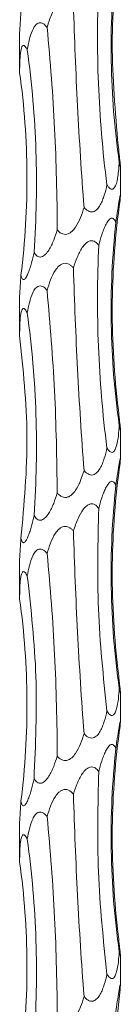
# Model space of a CAD drawing. Units: millimetres. Extents: x 250 to 14600, y 250 to 10250.
# Drawn here: x 3211 to 3221, y 5969 to 6066 of the extents above; entities that cross this region are included whole.
import ezdxf

# ---------------------------------------------------------------- set-up
doc = ezdxf.new("R2010")
doc.units = ezdxf.units.MM
doc.header["$LTSCALE"] = 50

msp = doc.modelspace()

# ---------------------------------------------------------------- linework, layer by layer
at = {"color": 7, "linetype": 'Continuous', "lineweight": 15}
for p, q in [((3211.256, 6064.835), (3211.256, 6061.198)), ((3221.256, 6048.953), (3221.256, 6051.892)), ((3211.256, 6038.835), (3211.256, 6035.198)), ((3221.256, 6022.953), (3221.256, 6025.892)), ((3211.256, 6012.835), (3211.256, 6009.198)), ((3221.256, 5996.953), (3221.256, 5999.892)), ((3211.256, 5986.835), (3211.256, 5983.198)), ((3221.256, 5970.953), (3221.256, 5973.892))]:
    msp.add_line(p, q, dxfattribs=at)
for points, knots in [([(3221.223, 6074.551), (3220.862, 6071.243), (3220.133, 6064.569), (3220.7, 6057.895), (3220.986, 6054.528)], [0, 0, 0, 0, 0.495613, 1, 1, 1, 1]), ([(3220.812, 6072.319), (3220.446, 6068.977), (3220.293, 6065.638), (3220.405, 6058.966), (3220.669, 6055.632), (3221.147, 6052.302)], [0, 0, 0, 0, 0.5, 0.5, 1, 1, 1, 1]), ([(3219.108, 6070.086), (3218.954, 6066.745), (3218.945, 6063.406), (3219.214, 6056.733), (3219.493, 6053.399), (3219.921, 6050.067)], [0, 0, 0, 0, 0.5, 0.5, 1, 1, 1, 1]), ([(3213.984, 6065.624), (3214.111, 6066.04), (3214.336, 6066.782), (3214.757, 6067.597), (3215.16, 6068.056), (3215.464, 6068.259), (3215.772, 6068.321), (3216.056, 6068.275), (3216.344, 6068.117), (3216.508, 6067.947), (3216.595, 6067.857)], [0, 0, 0, 0, 0.300154, 0.534104, 0.627358, 0.721494, 0.78024, 0.839103, 0.914753, 1, 1, 1, 1]), ([(3211.394, 6067.142), (3211.369, 6066.788), (3211.318, 6066.071), (3211.26, 6065.257), (3211.26, 6064.912), (3211.26, 6064.835)], [0, 0, 0, 0, 0.4320081, 0.8735489, 1, 1, 1, 1]), ([(3216.595, 6067.857), (3216.697, 6064.516), (3216.833, 6061.177), (3217.182, 6054.503), (3217.395, 6051.168), (3217.651, 6047.835)], [0, 0, 0, 0, 0.5, 0.5, 1, 1, 1, 1]), ([(3212.02, 6063.392), (3212.097, 6063.81), (3212.234, 6064.552), (3212.519, 6065.368), (3212.811, 6065.824), (3213.04, 6066.025), (3213.284, 6066.087), (3213.517, 6066.04), (3213.762, 6065.882), (3213.908, 6065.713), (3213.984, 6065.624)], [0, 0, 0, 0, 0.3011841, 0.5356154, 0.6281876, 0.7216207, 0.780445, 0.8393873, 0.9151481, 1, 1, 1, 1]), ([(3213.984, 6065.624), (3214.314, 6062.282), (3214.558, 6058.943), (3214.891, 6052.271), (3214.98, 6048.938), (3214.992, 6045.609)], [0, 0, 0, 0, 0.5, 0.5, 1, 1, 1, 1]), ([(3211.257, 6061.162), (3211.263, 6061.579), (3211.273, 6062.321), (3211.338, 6063.136), (3211.437, 6063.593), (3211.528, 6063.794), (3211.639, 6063.856), (3211.756, 6063.809), (3211.889, 6063.651), (3211.975, 6063.482), (3212.02, 6063.392)], [0, 0, 0, 0, 0.300671, 0.535054, 0.627791, 0.721393, 0.780214, 0.839152, 0.914904, 1, 1, 1, 1]), ([(3212.02, 6063.392), (3212.482, 6060.051), (3212.764, 6056.712), (3212.984, 6050.038), (3212.921, 6046.703), (3212.685, 6043.371)], [0, 0, 0, 0, 0.5, 0.5, 1, 1, 1, 1]), ([(3211.257, 6061.162), (3211.722, 6057.821), (3211.962, 6054.482), (3212.007, 6047.809), (3211.811, 6044.474), (3211.394, 6041.142)], [0, 0, 0, 0, 0.5, 0.5, 1, 1, 1, 1]), ([(3220.986, 6054.528), (3221.021, 6054.181), (3221.057, 6053.837), (3221.111, 6053.336), (3221.129, 6053.172), (3221.165, 6052.85), (3221.182, 6052.692), (3221.214, 6052.394), (3221.229, 6052.252), (3221.251, 6052.013), (3221.258, 6051.912), (3221.254, 6051.853), (3221.25, 6051.85), (3221.237, 6051.878), (3221.228, 6051.91), (3221.198, 6052.037), (3221.173, 6052.164), (3221.147, 6052.302)], [0, 0, 0, 0, 0.25, 0.25, 0.375, 0.375, 0.5, 0.5, 0.625, 0.625, 0.75, 0.75, 0.8125, 0.8125, 0.875, 0.875, 1, 1, 1, 1]), ([(3221.147, 6052.302), (3221.111, 6051.824), (3221.059, 6051.139), (3220.903, 6050.322), (3220.764, 6049.904), (3220.595, 6049.674), (3220.443, 6049.602), (3220.268, 6049.65), (3220.088, 6049.811), (3219.979, 6049.979), (3219.921, 6050.067)], [0, 0, 0, 0, 0.343952, 0.491737, 0.64045, 0.709219, 0.77863, 0.840335, 0.916339, 1, 1, 1, 1]), ([(3219.921, 6050.067), (3219.848, 6049.718), (3219.764, 6049.374), (3219.607, 6048.871), (3219.549, 6048.705), (3219.418, 6048.38), (3219.345, 6048.22), (3219.175, 6047.92), (3219.078, 6047.776), (3218.844, 6047.535), (3218.703, 6047.435), (3218.461, 6047.381), (3218.376, 6047.379), (3218.21, 6047.411), (3218.129, 6047.443), (3217.9, 6047.571), (3217.768, 6047.698), (3217.651, 6047.835)], [0, 0, 0, 0, 0.25, 0.25, 0.375, 0.375, 0.5, 0.5, 0.625, 0.625, 0.75, 0.75, 0.8125, 0.8125, 0.875, 0.875, 1, 1, 1, 1]), ([(3221.223, 6048.551), (3220.749, 6045.209), (3220.496, 6041.87), (3220.418, 6035.196), (3220.593, 6031.861), (3220.986, 6028.528)], [0, 0, 0, 0, 0.5, 0.5, 1, 1, 1, 1]), ([(3220.812, 6046.319), (3220.87, 6046.748), (3220.973, 6047.527), (3221.119, 6048.416), (3221.207, 6048.867), (3221.244, 6049.002), (3221.257, 6049.005), (3221.255, 6048.9), (3221.241, 6048.73), (3221.227, 6048.591), (3221.223, 6048.551)], [0, 0, 0, 0, 0.309181, 0.561618, 0.688572, 0.750477, 0.812767, 0.86979, 0.962981, 1, 1, 1, 1]), ([(3217.651, 6047.835), (3217.548, 6047.49), (3217.433, 6047.15), (3217.158, 6046.489), (3217.001, 6046.166), (3216.686, 6045.713), (3216.568, 6045.568), (3216.361, 6045.384), (3216.285, 6045.328), (3216.124, 6045.236), (3216.037, 6045.2), (3215.857, 6045.161), (3215.762, 6045.158), (3215.58, 6045.186), (3215.492, 6045.218), (3215.248, 6045.344), (3215.111, 6045.471), (3214.992, 6045.609)], [0, 0, 0, 0, 0.25, 0.25, 0.5, 0.5, 0.625, 0.625, 0.6875, 0.6875, 0.75, 0.75, 0.8125, 0.8125, 0.875, 0.875, 1, 1, 1, 1]), ([(3219.108, 6044.086), (3219.197, 6044.435), (3219.294, 6044.779), (3219.46, 6045.281), (3219.519, 6045.447), (3219.647, 6045.771), (3219.715, 6045.929), (3219.863, 6046.226), (3219.943, 6046.367), (3220.08, 6046.551), (3220.128, 6046.606), (3220.228, 6046.697), (3220.28, 6046.732), (3220.385, 6046.77), (3220.438, 6046.772), (3220.535, 6046.743), (3220.58, 6046.711), (3220.66, 6046.626), (3220.696, 6046.572), (3220.759, 6046.453), (3220.787, 6046.388), (3220.812, 6046.319)], [0, 0, 0, 0, 0.25, 0.25, 0.375, 0.375, 0.5, 0.5, 0.625, 0.625, 0.6875, 0.6875, 0.75, 0.75, 0.8125, 0.8125, 0.875, 0.875, 0.9375, 0.9375, 1, 1, 1, 1]), ([(3214.992, 6045.609), (3214.888, 6045.26), (3214.772, 6044.916), (3214.57, 6044.412), (3214.497, 6044.246), (3214.338, 6043.921), (3214.251, 6043.761), (3214.059, 6043.46), (3213.952, 6043.317), (3213.71, 6043.075), (3213.569, 6042.974), (3213.345, 6042.919), (3213.269, 6042.917), (3213.125, 6042.948), (3213.057, 6042.98), (3212.871, 6043.107), (3212.77, 6043.234), (3212.685, 6043.371)], [0, 0, 0, 0, 0.25, 0.25, 0.375, 0.375, 0.5, 0.5, 0.625, 0.625, 0.75, 0.75, 0.8125, 0.8125, 0.875, 0.875, 1, 1, 1, 1]), ([(3220.812, 6046.319), (3220.446, 6042.977), (3220.293, 6039.638), (3220.405, 6032.966), (3220.669, 6029.632), (3221.147, 6026.302)], [0, 0, 0, 0, 0.5, 0.5, 1, 1, 1, 1]), ([(3216.595, 6041.857), (3216.703, 6042.206), (3216.823, 6042.55), (3217.108, 6043.223), (3217.27, 6043.553), (3217.578, 6044.001), (3217.692, 6044.144), (3217.891, 6044.325), (3217.961, 6044.379), (3218.11, 6044.467), (3218.191, 6044.501), (3218.356, 6044.537), (3218.441, 6044.539), (3218.603, 6044.508), (3218.68, 6044.476), (3218.821, 6044.391), (3218.886, 6044.337), (3219.005, 6044.219), (3219.058, 6044.155), (3219.108, 6044.086)], [0, 0, 0, 0, 0.25, 0.25, 0.5, 0.5, 0.625, 0.625, 0.6875, 0.6875, 0.75, 0.75, 0.8125, 0.8125, 0.875, 0.875, 0.9375, 0.9375, 1, 1, 1, 1]), ([(3219.108, 6044.086), (3218.954, 6040.745), (3218.945, 6037.406), (3219.214, 6030.733), (3219.493, 6027.399), (3219.921, 6024.067)], [0, 0, 0, 0, 0.5, 0.5, 1, 1, 1, 1]), ([(3212.685, 6043.371), (3212.61, 6043.022), (3212.528, 6042.679), (3212.39, 6042.176), (3212.341, 6042.011), (3212.237, 6041.686), (3212.181, 6041.527), (3212.062, 6041.227), (3211.997, 6041.084), (3211.859, 6040.843), (3211.782, 6040.743), (3211.669, 6040.689), (3211.632, 6040.688), (3211.566, 6040.719), (3211.536, 6040.751), (3211.459, 6040.879), (3211.423, 6041.005), (3211.394, 6041.142)], [0, 0, 0, 0, 0.25, 0.25, 0.375, 0.375, 0.5, 0.5, 0.625, 0.625, 0.75, 0.75, 0.8125, 0.8125, 0.875, 0.875, 1, 1, 1, 1]), ([(3213.984, 6039.624), (3214.081, 6039.973), (3214.19, 6040.318), (3214.455, 6040.993), (3214.608, 6041.322), (3214.913, 6041.772), (3215.027, 6041.914), (3215.232, 6042.096), (3215.304, 6042.15), (3215.462, 6042.238), (3215.549, 6042.273), (3215.727, 6042.309), (3215.822, 6042.31), (3216.002, 6042.28), (3216.091, 6042.248), (3216.253, 6042.162), (3216.33, 6042.109), (3216.47, 6041.99), (3216.535, 6041.925), (3216.595, 6041.857)], [0, 0, 0, 0, 0.25, 0.25, 0.5, 0.5, 0.625, 0.625, 0.6875, 0.6875, 0.75, 0.75, 0.8125, 0.8125, 0.875, 0.875, 0.9375, 0.9375, 1, 1, 1, 1]), ([(3216.595, 6041.857), (3216.697, 6038.516), (3216.833, 6035.177), (3217.182, 6028.503), (3217.395, 6025.168), (3217.651, 6021.835)], [0, 0, 0, 0, 0.5, 0.5, 1, 1, 1, 1]), ([(3211.394, 6041.142), (3211.369, 6040.788), (3211.318, 6040.071), (3211.26, 6039.257), (3211.26, 6038.912), (3211.26, 6038.835)], [0, 0, 0, 0, 0.432007, 0.873557, 1, 1, 1, 1]), ([(3212.02, 6037.392), (3212.077, 6037.741), (3212.144, 6038.086), (3212.314, 6038.759), (3212.416, 6039.089), (3212.63, 6039.537), (3212.712, 6039.68), (3212.864, 6039.861), (3212.918, 6039.915), (3213.039, 6040.003), (3213.106, 6040.038), (3213.248, 6040.074), (3213.324, 6040.076), (3213.473, 6040.045), (3213.547, 6040.013), (3213.685, 6039.929), (3213.751, 6039.875), (3213.873, 6039.757), (3213.93, 6039.692), (3213.984, 6039.624)], [0, 0, 0, 0, 0.25, 0.25, 0.5, 0.5, 0.625, 0.625, 0.6875, 0.6875, 0.75, 0.75, 0.8125, 0.8125, 0.875, 0.875, 0.9375, 0.9375, 1, 1, 1, 1]), ([(3213.984, 6039.624), (3214.268, 6036.317), (3214.841, 6029.646), (3214.941, 6022.974), (3214.992, 6019.609)], [0, 0, 0, 0, 0.495616, 1, 1, 1, 1]), ([(3211.257, 6035.162), (3211.259, 6035.511), (3211.265, 6035.856), (3211.292, 6036.529), (3211.313, 6036.858), (3211.376, 6037.307), (3211.402, 6037.45), (3211.459, 6037.631), (3211.48, 6037.685), (3211.53, 6037.773), (3211.559, 6037.807), (3211.624, 6037.843), (3211.66, 6037.845), (3211.735, 6037.814), (3211.773, 6037.782), (3211.848, 6037.697), (3211.884, 6037.643), (3211.954, 6037.525), (3211.988, 6037.46), (3212.02, 6037.392)], [0, 0, 0, 0, 0.25, 0.25, 0.5, 0.5, 0.625, 0.625, 0.6875, 0.6875, 0.75, 0.75, 0.8125, 0.8125, 0.875, 0.875, 0.9375, 0.9375, 1, 1, 1, 1]), ([(3212.02, 6037.392), (3212.482, 6034.051), (3212.764, 6030.712), (3212.984, 6024.038), (3212.921, 6020.703), (3212.685, 6017.371)], [0, 0, 0, 0, 0.5, 0.5, 1, 1, 1, 1]), ([(3211.257, 6035.162), (3211.607, 6031.855), (3212.313, 6025.182), (3211.703, 6018.508), (3211.394, 6015.142)], [0, 0, 0, 0, 0.4956142, 1, 1, 1, 1]), ([(3220.986, 6028.528), (3221.021, 6028.181), (3221.057, 6027.837), (3221.111, 6027.336), (3221.129, 6027.172), (3221.165, 6026.85), (3221.182, 6026.692), (3221.214, 6026.394), (3221.229, 6026.252), (3221.251, 6026.013), (3221.258, 6025.912), (3221.254, 6025.853), (3221.25, 6025.85), (3221.237, 6025.878), (3221.228, 6025.91), (3221.198, 6026.037), (3221.173, 6026.164), (3221.147, 6026.302)], [0, 0, 0, 0, 0.25, 0.25, 0.375, 0.375, 0.5, 0.5, 0.625, 0.625, 0.75, 0.75, 0.8125, 0.8125, 0.875, 0.875, 1, 1, 1, 1]), ([(3221.147, 6026.302), (3221.125, 6025.952), (3221.097, 6025.607), (3221.016, 6024.934), (3220.965, 6024.603), (3220.845, 6024.153), (3220.798, 6024.012), (3220.706, 6023.831), (3220.671, 6023.777), (3220.593, 6023.688), (3220.549, 6023.654), (3220.455, 6023.617), (3220.402, 6023.616), (3220.299, 6023.646), (3220.246, 6023.678), (3220.146, 6023.763), (3220.097, 6023.816), (3220.006, 6023.934), (3219.963, 6023.999), (3219.921, 6024.067)], [0, 0, 0, 0, 0.25, 0.25, 0.5, 0.5, 0.625, 0.625, 0.6875, 0.6875, 0.75, 0.75, 0.8125, 0.8125, 0.875, 0.875, 0.9375, 0.9375, 1, 1, 1, 1]), ([(3219.921, 6024.067), (3219.848, 6023.718), (3219.764, 6023.374), (3219.607, 6022.871), (3219.549, 6022.705), (3219.418, 6022.38), (3219.345, 6022.22), (3219.175, 6021.92), (3219.078, 6021.776), (3218.844, 6021.535), (3218.703, 6021.435), (3218.461, 6021.381), (3218.376, 6021.379), (3218.21, 6021.411), (3218.129, 6021.443), (3217.9, 6021.571), (3217.768, 6021.698), (3217.651, 6021.835)], [0, 0, 0, 0, 0.25, 0.25, 0.375, 0.375, 0.5, 0.5, 0.625, 0.625, 0.75, 0.75, 0.8125, 0.8125, 0.875, 0.875, 1, 1, 1, 1]), ([(3221.223, 6022.551), (3220.749, 6019.209), (3220.496, 6015.87), (3220.418, 6009.196), (3220.593, 6005.861), (3220.986, 6002.528)], [0, 0, 0, 0, 0.5, 0.5, 1, 1, 1, 1]), ([(3220.812, 6020.319), (3220.87, 6020.748), (3220.973, 6021.527), (3221.119, 6022.416), (3221.207, 6022.867), (3221.244, 6023.002), (3221.257, 6023.005), (3221.255, 6022.9), (3221.241, 6022.73), (3221.227, 6022.591), (3221.223, 6022.551)], [0, 0, 0, 0, 0.30918, 0.561617, 0.688571, 0.750473, 0.812763, 0.869786, 0.962981, 1, 1, 1, 1]), ([(3217.651, 6021.835), (3217.537, 6021.472), (3217.31, 6020.747), (3216.863, 6019.901), (3216.409, 6019.396), (3216.064, 6019.196), (3215.769, 6019.144), (3215.465, 6019.214), (3215.206, 6019.379), (3215.059, 6019.537), (3214.992, 6019.609)], [0, 0, 0, 0, 0.261611, 0.521143, 0.651098, 0.720668, 0.790934, 0.850548, 0.931915, 1, 1, 1, 1]), ([(3219.108, 6018.086), (3219.197, 6018.435), (3219.294, 6018.779), (3219.46, 6019.281), (3219.519, 6019.447), (3219.647, 6019.771), (3219.715, 6019.929), (3219.863, 6020.226), (3219.943, 6020.367), (3220.08, 6020.551), (3220.128, 6020.606), (3220.228, 6020.696), (3220.28, 6020.732), (3220.385, 6020.77), (3220.438, 6020.772), (3220.535, 6020.743), (3220.58, 6020.711), (3220.66, 6020.626), (3220.696, 6020.572), (3220.759, 6020.453), (3220.787, 6020.388), (3220.812, 6020.319)], [0, 0, 0, 0, 0.25, 0.25, 0.375, 0.375, 0.5, 0.5, 0.625, 0.625, 0.6875, 0.6875, 0.75, 0.75, 0.8125, 0.8125, 0.875, 0.875, 0.9375, 0.9375, 1, 1, 1, 1]), ([(3220.812, 6020.319), (3220.446, 6016.977), (3220.293, 6013.638), (3220.405, 6006.966), (3220.669, 6003.632), (3221.147, 6000.302)], [0, 0, 0, 0, 0.5, 0.5, 1, 1, 1, 1]), ([(3214.992, 6019.609), (3214.888, 6019.26), (3214.772, 6018.916), (3214.57, 6018.412), (3214.497, 6018.246), (3214.338, 6017.921), (3214.251, 6017.761), (3214.059, 6017.46), (3213.952, 6017.317), (3213.71, 6017.075), (3213.569, 6016.974), (3213.345, 6016.919), (3213.269, 6016.917), (3213.125, 6016.948), (3213.057, 6016.98), (3212.871, 6017.107), (3212.77, 6017.234), (3212.685, 6017.371)], [0, 0, 0, 0, 0.25, 0.25, 0.375, 0.375, 0.5, 0.5, 0.625, 0.625, 0.75, 0.75, 0.8125, 0.8125, 0.875, 0.875, 1, 1, 1, 1]), ([(3216.595, 6015.857), (3216.736, 6016.274), (3216.986, 6017.016), (3217.427, 6017.831), (3217.826, 6018.287), (3218.114, 6018.487), (3218.397, 6018.55), (3218.651, 6018.503), (3218.9, 6018.345), (3219.036, 6018.176), (3219.108, 6018.086)], [0, 0, 0, 0, 0.300997, 0.535544, 0.628059, 0.721439, 0.780287, 0.839253, 0.915046, 1, 1, 1, 1]), ([(3212.685, 6017.371), (3212.61, 6017.022), (3212.528, 6016.679), (3212.39, 6016.176), (3212.341, 6016.011), (3212.237, 6015.686), (3212.181, 6015.527), (3212.062, 6015.227), (3211.997, 6015.084), (3211.859, 6014.843), (3211.782, 6014.743), (3211.669, 6014.689), (3211.632, 6014.688), (3211.566, 6014.719), (3211.536, 6014.751), (3211.459, 6014.879), (3211.423, 6015.005), (3211.394, 6015.142)], [0, 0, 0, 0, 0.25, 0.25, 0.375, 0.375, 0.5, 0.5, 0.625, 0.625, 0.75, 0.75, 0.8125, 0.8125, 0.875, 0.875, 1, 1, 1, 1]), ([(3219.108, 6018.086), (3219.026, 6014.779), (3218.861, 6008.107), (3219.566, 6001.433), (3219.921, 5998.067)], [0, 0, 0, 0, 0.495614, 1, 1, 1, 1]), ([(3213.984, 6013.624), (3214.081, 6013.973), (3214.19, 6014.318), (3214.455, 6014.993), (3214.608, 6015.322), (3214.913, 6015.772), (3215.027, 6015.914), (3215.232, 6016.096), (3215.304, 6016.15), (3215.462, 6016.238), (3215.549, 6016.273), (3215.727, 6016.309), (3215.822, 6016.31), (3216.002, 6016.28), (3216.091, 6016.248), (3216.253, 6016.162), (3216.33, 6016.109), (3216.47, 6015.99), (3216.535, 6015.925), (3216.595, 6015.857)], [0, 0, 0, 0, 0.25, 0.25, 0.5, 0.5, 0.625, 0.625, 0.6875, 0.6875, 0.75, 0.75, 0.8125, 0.8125, 0.875, 0.875, 0.9375, 0.9375, 1, 1, 1, 1]), ([(3216.595, 6015.857), (3216.697, 6012.516), (3216.833, 6009.177), (3217.182, 6002.503), (3217.395, 5999.168), (3217.651, 5995.835)], [0, 0, 0, 0, 0.5, 0.5, 1, 1, 1, 1]), ([(3211.394, 6015.142), (3211.369, 6014.788), (3211.318, 6014.071), (3211.26, 6013.257), (3211.26, 6012.912), (3211.26, 6012.835)], [0, 0, 0, 0, 0.4320081, 0.8735489, 1, 1, 1, 1]), ([(3212.02, 6011.392), (3212.077, 6011.741), (3212.144, 6012.086), (3212.314, 6012.759), (3212.416, 6013.089), (3212.63, 6013.537), (3212.712, 6013.68), (3212.864, 6013.861), (3212.918, 6013.915), (3213.039, 6014.003), (3213.106, 6014.038), (3213.248, 6014.074), (3213.324, 6014.076), (3213.473, 6014.045), (3213.547, 6014.013), (3213.685, 6013.929), (3213.751, 6013.875), (3213.873, 6013.757), (3213.93, 6013.692), (3213.984, 6013.624)], [0, 0, 0, 0, 0.25, 0.25, 0.5, 0.5, 0.625, 0.625, 0.6875, 0.6875, 0.75, 0.75, 0.8125, 0.8125, 0.875, 0.875, 0.9375, 0.9375, 1, 1, 1, 1]), ([(3213.984, 6013.624), (3214.314, 6010.282), (3214.558, 6006.943), (3214.891, 6000.271), (3214.98, 5996.938), (3214.992, 5993.609)], [0, 0, 0, 0, 0.5, 0.5, 1, 1, 1, 1]), ([(3211.257, 6009.162), (3211.259, 6009.511), (3211.265, 6009.856), (3211.292, 6010.529), (3211.313, 6010.858), (3211.376, 6011.307), (3211.402, 6011.45), (3211.459, 6011.631), (3211.48, 6011.685), (3211.53, 6011.773), (3211.559, 6011.807), (3211.624, 6011.843), (3211.66, 6011.845), (3211.735, 6011.814), (3211.773, 6011.782), (3211.848, 6011.697), (3211.884, 6011.643), (3211.954, 6011.525), (3211.988, 6011.46), (3212.02, 6011.392)], [0, 0, 0, 0, 0.25, 0.25, 0.5, 0.5, 0.625, 0.625, 0.6875, 0.6875, 0.75, 0.75, 0.8125, 0.8125, 0.875, 0.875, 0.9375, 0.9375, 1, 1, 1, 1]), ([(3212.02, 6011.392), (3212.389, 6008.085), (3213.134, 6001.411), (3212.836, 5994.737), (3212.685, 5991.371)], [0, 0, 0, 0, 0.495614, 1, 1, 1, 1]), ([(3211.257, 6009.162), (3211.722, 6005.821), (3211.962, 6002.482), (3212.007, 5995.809), (3211.811, 5992.474), (3211.394, 5989.142)], [0, 0, 0, 0, 0.5, 0.5, 1, 1, 1, 1]), ([(3220.986, 6002.528), (3221.021, 6002.181), (3221.057, 6001.837), (3221.111, 6001.336), (3221.129, 6001.172), (3221.165, 6000.85), (3221.182, 6000.692), (3221.214, 6000.394), (3221.229, 6000.252), (3221.251, 6000.013), (3221.258, 5999.912), (3221.254, 5999.853), (3221.25, 5999.85), (3221.237, 5999.878), (3221.228, 5999.91), (3221.198, 6000.037), (3221.173, 6000.164), (3221.147, 6000.302)], [0, 0, 0, 0, 0.25, 0.25, 0.375, 0.375, 0.5, 0.5, 0.625, 0.625, 0.75, 0.75, 0.8125, 0.8125, 0.875, 0.875, 1, 1, 1, 1]), ([(3221.147, 6000.302), (3221.125, 5999.952), (3221.097, 5999.607), (3221.016, 5998.934), (3220.965, 5998.603), (3220.845, 5998.153), (3220.798, 5998.012), (3220.706, 5997.831), (3220.671, 5997.777), (3220.593, 5997.688), (3220.549, 5997.654), (3220.455, 5997.617), (3220.402, 5997.616), (3220.299, 5997.646), (3220.246, 5997.678), (3220.146, 5997.763), (3220.097, 5997.816), (3220.006, 5997.934), (3219.963, 5997.999), (3219.921, 5998.067)], [0, 0, 0, 0, 0.25, 0.25, 0.5, 0.5, 0.625, 0.625, 0.6875, 0.6875, 0.75, 0.75, 0.8125, 0.8125, 0.875, 0.875, 0.9375, 0.9375, 1, 1, 1, 1]), ([(3219.921, 5998.067), (3219.848, 5997.718), (3219.764, 5997.374), (3219.607, 5996.871), (3219.549, 5996.705), (3219.418, 5996.38), (3219.345, 5996.22), (3219.175, 5995.92), (3219.078, 5995.776), (3218.844, 5995.535), (3218.703, 5995.435), (3218.461, 5995.381), (3218.376, 5995.379), (3218.21, 5995.411), (3218.129, 5995.443), (3217.9, 5995.571), (3217.768, 5995.698), (3217.651, 5995.835)], [0, 0, 0, 0, 0.25, 0.25, 0.375, 0.375, 0.5, 0.5, 0.625, 0.625, 0.75, 0.75, 0.8125, 0.8125, 0.875, 0.875, 1, 1, 1, 1]), ([(3220.812, 5994.319), (3220.857, 5994.668), (3220.903, 5995.012), (3221.002, 5995.685), (3221.053, 5996.014), (3221.13, 5996.462), (3221.157, 5996.605), (3221.204, 5996.845), (3221.227, 5996.946), (3221.248, 5997.003), (3221.253, 5997.005), (3221.257, 5996.975), (3221.256, 5996.943), (3221.249, 5996.814), (3221.237, 5996.688), (3221.223, 5996.551)], [0, 0, 0, 0, 0.25, 0.25, 0.5, 0.5, 0.625, 0.625, 0.75, 0.75, 0.8125, 0.8125, 0.875, 0.875, 1, 1, 1, 1]), ([(3221.223, 5996.551), (3220.749, 5993.209), (3220.496, 5989.87), (3220.418, 5983.196), (3220.593, 5979.861), (3220.986, 5976.528)], [0, 0, 0, 0, 0.5, 0.5, 1, 1, 1, 1]), ([(3217.651, 5995.835), (3217.548, 5995.49), (3217.433, 5995.15), (3217.158, 5994.489), (3217.001, 5994.166), (3216.686, 5993.713), (3216.568, 5993.568), (3216.361, 5993.384), (3216.285, 5993.328), (3216.124, 5993.236), (3216.037, 5993.2), (3215.857, 5993.161), (3215.762, 5993.158), (3215.58, 5993.186), (3215.492, 5993.218), (3215.248, 5993.344), (3215.111, 5993.471), (3214.992, 5993.609)], [0, 0, 0, 0, 0.25, 0.25, 0.5, 0.5, 0.625, 0.625, 0.6875, 0.6875, 0.75, 0.75, 0.8125, 0.8125, 0.875, 0.875, 1, 1, 1, 1]), ([(3219.108, 5992.086), (3219.197, 5992.435), (3219.294, 5992.779), (3219.46, 5993.281), (3219.519, 5993.447), (3219.647, 5993.771), (3219.715, 5993.929), (3219.863, 5994.226), (3219.943, 5994.367), (3220.08, 5994.551), (3220.128, 5994.606), (3220.228, 5994.697), (3220.28, 5994.732), (3220.385, 5994.77), (3220.438, 5994.772), (3220.535, 5994.743), (3220.58, 5994.711), (3220.66, 5994.626), (3220.696, 5994.572), (3220.759, 5994.453), (3220.787, 5994.388), (3220.812, 5994.319)], [0, 0, 0, 0, 0.25, 0.25, 0.375, 0.375, 0.5, 0.5, 0.625, 0.625, 0.6875, 0.6875, 0.75, 0.75, 0.8125, 0.8125, 0.875, 0.875, 0.9375, 0.9375, 1, 1, 1, 1]), ([(3220.812, 5994.319), (3220.446, 5990.977), (3220.293, 5987.638), (3220.405, 5980.966), (3220.669, 5977.632), (3221.147, 5974.302)], [0, 0, 0, 0, 0.5, 0.5, 1, 1, 1, 1]), ([(3214.992, 5993.609), (3214.888, 5993.26), (3214.772, 5992.916), (3214.57, 5992.412), (3214.497, 5992.246), (3214.338, 5991.921), (3214.251, 5991.761), (3214.059, 5991.46), (3213.952, 5991.317), (3213.71, 5991.075), (3213.569, 5990.974), (3213.345, 5990.919), (3213.269, 5990.917), (3213.125, 5990.948), (3213.057, 5990.98), (3212.871, 5991.107), (3212.77, 5991.234), (3212.685, 5991.371)], [0, 0, 0, 0, 0.25, 0.25, 0.375, 0.375, 0.5, 0.5, 0.625, 0.625, 0.75, 0.75, 0.8125, 0.8125, 0.875, 0.875, 1, 1, 1, 1]), ([(3216.595, 5989.857), (3216.703, 5990.206), (3216.823, 5990.55), (3217.108, 5991.223), (3217.27, 5991.553), (3217.578, 5992.001), (3217.692, 5992.144), (3217.891, 5992.325), (3217.961, 5992.379), (3218.11, 5992.467), (3218.191, 5992.501), (3218.356, 5992.537), (3218.441, 5992.539), (3218.603, 5992.508), (3218.68, 5992.476), (3218.821, 5992.391), (3218.886, 5992.337), (3219.005, 5992.219), (3219.058, 5992.155), (3219.108, 5992.086)], [0, 0, 0, 0, 0.25, 0.25, 0.5, 0.5, 0.625, 0.625, 0.6875, 0.6875, 0.75, 0.75, 0.8125, 0.8125, 0.875, 0.875, 0.9375, 0.9375, 1, 1, 1, 1]), ([(3219.108, 5992.086), (3219.026, 5988.779), (3218.861, 5982.107), (3219.566, 5975.433), (3219.921, 5972.067)], [0, 0, 0, 0, 0.495614, 1, 1, 1, 1]), ([(3212.685, 5991.371), (3212.61, 5991.022), (3212.528, 5990.679), (3212.39, 5990.176), (3212.341, 5990.011), (3212.237, 5989.686), (3212.181, 5989.527), (3212.062, 5989.227), (3211.997, 5989.084), (3211.859, 5988.843), (3211.782, 5988.743), (3211.669, 5988.689), (3211.632, 5988.688), (3211.566, 5988.719), (3211.536, 5988.751), (3211.459, 5988.879), (3211.423, 5989.005), (3211.394, 5989.142)], [0, 0, 0, 0, 0.25, 0.25, 0.375, 0.375, 0.5, 0.5, 0.625, 0.625, 0.75, 0.75, 0.8125, 0.8125, 0.875, 0.875, 1, 1, 1, 1]), ([(3213.984, 5987.624), (3214.081, 5987.973), (3214.19, 5988.318), (3214.455, 5988.993), (3214.608, 5989.322), (3214.913, 5989.772), (3215.027, 5989.914), (3215.232, 5990.096), (3215.304, 5990.15), (3215.462, 5990.238), (3215.549, 5990.273), (3215.727, 5990.309), (3215.822, 5990.31), (3216.002, 5990.28), (3216.091, 5990.248), (3216.253, 5990.162), (3216.33, 5990.109), (3216.47, 5989.99), (3216.535, 5989.925), (3216.595, 5989.857)], [0, 0, 0, 0, 0.25, 0.25, 0.5, 0.5, 0.625, 0.625, 0.6875, 0.6875, 0.75, 0.75, 0.8125, 0.8125, 0.875, 0.875, 0.9375, 0.9375, 1, 1, 1, 1]), ([(3211.394, 5989.142), (3211.369, 5988.788), (3211.318, 5988.071), (3211.26, 5987.257), (3211.26, 5986.912), (3211.26, 5986.835)], [0, 0, 0, 0, 0.4320081, 0.8735489, 1, 1, 1, 1]), ([(3216.595, 5989.857), (3216.697, 5986.516), (3216.833, 5983.177), (3217.182, 5976.503), (3217.395, 5973.168), (3217.651, 5969.835)], [0, 0, 0, 0, 0.5, 0.5, 1, 1, 1, 1]), ([(3212.02, 5985.392), (3212.077, 5985.741), (3212.144, 5986.086), (3212.314, 5986.759), (3212.416, 5987.089), (3212.63, 5987.537), (3212.712, 5987.68), (3212.864, 5987.861), (3212.918, 5987.915), (3213.039, 5988.003), (3213.106, 5988.038), (3213.248, 5988.074), (3213.324, 5988.076), (3213.473, 5988.045), (3213.547, 5988.013), (3213.685, 5987.929), (3213.751, 5987.875), (3213.873, 5987.757), (3213.93, 5987.692), (3213.984, 5987.624)], [0, 0, 0, 0, 0.25, 0.25, 0.5, 0.5, 0.625, 0.625, 0.6875, 0.6875, 0.75, 0.75, 0.8125, 0.8125, 0.875, 0.875, 0.9375, 0.9375, 1, 1, 1, 1]), ([(3213.984, 5987.624), (3214.314, 5984.282), (3214.558, 5980.943), (3214.891, 5974.271), (3214.98, 5970.938), (3214.992, 5967.609)], [0, 0, 0, 0, 0.5, 0.5, 1, 1, 1, 1]), ([(3211.257, 5983.162), (3211.259, 5983.511), (3211.265, 5983.856), (3211.292, 5984.529), (3211.313, 5984.858), (3211.376, 5985.307), (3211.402, 5985.45), (3211.459, 5985.631), (3211.48, 5985.685), (3211.53, 5985.773), (3211.559, 5985.807), (3211.624, 5985.843), (3211.66, 5985.845), (3211.735, 5985.814), (3211.773, 5985.782), (3211.848, 5985.697), (3211.884, 5985.643), (3211.954, 5985.525), (3211.988, 5985.46), (3212.02, 5985.392)], [0, 0, 0, 0, 0.25, 0.25, 0.5, 0.5, 0.625, 0.625, 0.6875, 0.6875, 0.75, 0.75, 0.8125, 0.8125, 0.875, 0.875, 0.9375, 0.9375, 1, 1, 1, 1]), ([(3212.02, 5985.392), (3212.482, 5982.051), (3212.764, 5978.712), (3212.984, 5972.038), (3212.921, 5968.703), (3212.685, 5965.371)], [0, 0, 0, 0, 0.5, 0.5, 1, 1, 1, 1]), ([(3211.257, 5983.162), (3211.722, 5979.821), (3211.962, 5976.482), (3212.007, 5969.809), (3211.811, 5966.474), (3211.394, 5963.142)], [0, 0, 0, 0, 0.5, 0.5, 1, 1, 1, 1]), ([(3220.986, 5976.528), (3221.021, 5976.181), (3221.057, 5975.837), (3221.111, 5975.336), (3221.129, 5975.172), (3221.165, 5974.85), (3221.182, 5974.692), (3221.214, 5974.394), (3221.229, 5974.252), (3221.251, 5974.013), (3221.258, 5973.912), (3221.254, 5973.853), (3221.25, 5973.85), (3221.237, 5973.878), (3221.228, 5973.91), (3221.198, 5974.037), (3221.173, 5974.164), (3221.147, 5974.302)], [0, 0, 0, 0, 0.25, 0.25, 0.375, 0.375, 0.5, 0.5, 0.625, 0.625, 0.75, 0.75, 0.8125, 0.8125, 0.875, 0.875, 1, 1, 1, 1]), ([(3221.147, 5974.302), (3221.125, 5973.952), (3221.097, 5973.607), (3221.016, 5972.934), (3220.965, 5972.603), (3220.845, 5972.153), (3220.798, 5972.012), (3220.706, 5971.831), (3220.671, 5971.777), (3220.593, 5971.688), (3220.549, 5971.654), (3220.455, 5971.617), (3220.402, 5971.616), (3220.299, 5971.646), (3220.246, 5971.678), (3220.146, 5971.763), (3220.097, 5971.816), (3220.006, 5971.934), (3219.963, 5971.999), (3219.921, 5972.067)], [0, 0, 0, 0, 0.25, 0.25, 0.5, 0.5, 0.625, 0.625, 0.6875, 0.6875, 0.75, 0.75, 0.8125, 0.8125, 0.875, 0.875, 0.9375, 0.9375, 1, 1, 1, 1]), ([(3219.921, 5972.067), (3219.848, 5971.718), (3219.764, 5971.374), (3219.607, 5970.871), (3219.549, 5970.705), (3219.418, 5970.38), (3219.345, 5970.22), (3219.175, 5969.92), (3219.078, 5969.776), (3218.844, 5969.535), (3218.703, 5969.435), (3218.461, 5969.381), (3218.376, 5969.379), (3218.21, 5969.411), (3218.129, 5969.443), (3217.9, 5969.571), (3217.768, 5969.698), (3217.651, 5969.835)], [0, 0, 0, 0, 0.25, 0.25, 0.375, 0.375, 0.5, 0.5, 0.625, 0.625, 0.75, 0.75, 0.8125, 0.8125, 0.875, 0.875, 1, 1, 1, 1]), ([(3220.812, 5968.319), (3220.857, 5968.668), (3220.903, 5969.012), (3221.002, 5969.685), (3221.053, 5970.014), (3221.13, 5970.462), (3221.157, 5970.605), (3221.204, 5970.845), (3221.227, 5970.946), (3221.248, 5971.003), (3221.253, 5971.005), (3221.257, 5970.975), (3221.256, 5970.943), (3221.249, 5970.814), (3221.237, 5970.688), (3221.223, 5970.551)], [0, 0, 0, 0, 0.25, 0.25, 0.5, 0.5, 0.625, 0.625, 0.75, 0.75, 0.8125, 0.8125, 0.875, 0.875, 1, 1, 1, 1]), ([(3217.651, 5969.835), (3217.548, 5969.49), (3217.433, 5969.15), (3217.158, 5968.489), (3217.001, 5968.166), (3216.686, 5967.713), (3216.568, 5967.568), (3216.361, 5967.384), (3216.285, 5967.328), (3216.124, 5967.236), (3216.037, 5967.2), (3215.857, 5967.161), (3215.762, 5967.158), (3215.58, 5967.186), (3215.492, 5967.218), (3215.248, 5967.344), (3215.111, 5967.471), (3214.992, 5967.609)], [0, 0, 0, 0, 0.25, 0.25, 0.5, 0.5, 0.625, 0.625, 0.6875, 0.6875, 0.75, 0.75, 0.8125, 0.8125, 0.875, 0.875, 1, 1, 1, 1]), ([(3221.223, 5970.551), (3220.862, 5967.243), (3220.133, 5960.569), (3220.7, 5953.895), (3220.986, 5950.528)], [0, 0, 0, 0, 0.495613, 1, 1, 1, 1])]:
    msp.add_open_spline(points, degree=3, knots=knots, dxfattribs=at)

doc.saveas('drawing.dxf')
